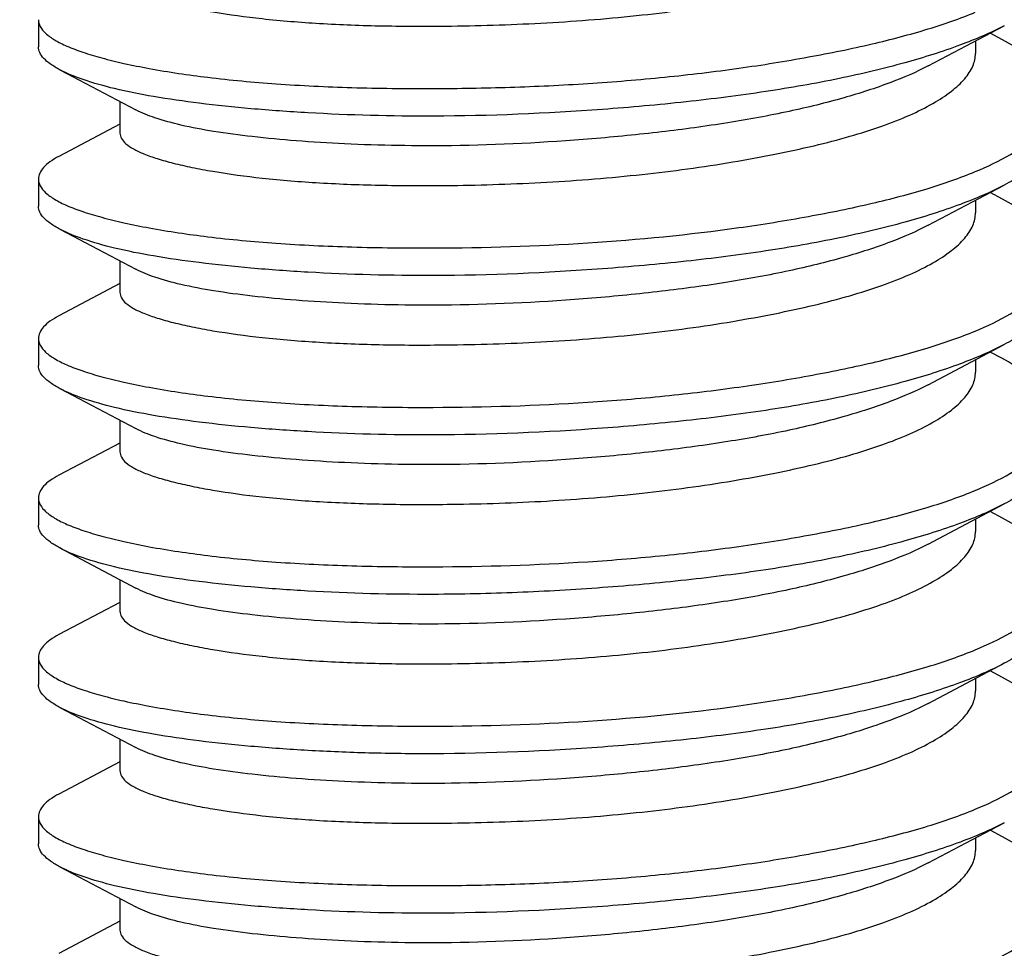
# Model space of a CAD drawing. Units: millimetres. Extents: x 0 to 420, y 0 to 297.
# Drawn here: x 294 to 297, y 203 to 206 of the extents above; entities that cross this region are included whole.
import ezdxf

# ---------------------------------------------------------------- set-up
doc = ezdxf.new("R2010")
doc.units = ezdxf.units.MM
doc.header["$LTSCALE"] = 23.1
doc.layers.get('0').update_dxf_attribs({"linetype": 'CONTINUOUS'})
doc.layers.add('20', color=7, linetype='CONTINUOUS')
doc.dimstyles.new('DIMSTYLE_1', dxfattribs={"dimtxt": 3, "dimasz": 3.5, "dimexe": 1.5, "dimexo": 1, "dimgap": 0.75, "dimtad": 1, "dimlfac": 2, "dimtxsty": 'Standard', "dimblk": 'CLOSED', "dimblk1": 'CLOSED', "dimblk2": 'CLOSED', "dimcen": 0.09, "dimazin": 2, "dimtp": 0.5, "dimtm": 0.5, "dimtfac": 1, "dimtofl": 0, "dimtmove": 0, "dimatfit": 3, "dimldrblk": 'CLOSED', "dimfxl": 1, "dimtolj": 1, "dimarcsym": 0})
doc.dimstyles.new('DIMSTYLE_3', dxfattribs={"dimtxt": 3, "dimasz": 3.5, "dimexe": 1.5, "dimexo": 1, "dimgap": 0.75, "dimtad": 1, "dimdec": 1, "dimlfac": 2, "dimtxsty": 'Standard', "dimblk": 'CLOSED', "dimblk1": 'CLOSED', "dimblk2": 'CLOSED', "dimcen": 0.09, "dimazin": 2, "dimtp": 0.5, "dimtm": 0.5, "dimtfac": 1, "dimtdec": 1, "dimtofl": 0, "dimtmove": 0, "dimatfit": 3, "dimldrblk": 'CLOSED', "dimfxl": 1, "dimtolj": 1, "dimarcsym": 0})

# ---------------------------------------------------------------- blocks, each defined once
blk = doc.blocks.new('_CLOSED')
at = {"color": 0, "linetype": 'ByBlock'}
for p, q in [((0, 0), (-1, 0.21429)), ((-1, 0.21429), (-1, -0.21429)), ((-1, -0.21429), (0, 0)), ((-1, 0), (0, 0))]:
    blk.add_line(p, q, dxfattribs=at)
blk = doc.blocks.new('*D5')
at = {"color": 2, "linetype": 'Continuous', "transparency": 16777216}
for p, q in [((285.9392, 256.7551), (256.4155, 256.7551)), ((257.9155, 256.7551), (257.9155, 172.4652)), ((257.9155, 88.1752), (257.9155, 172.4652)), ((294.6892, 88.1752), (256.4155, 88.1752))]:
    blk.add_line(p, q, dxfattribs=at)
at = {"color": 2, "linetype": 'Continuous', "transparency": 16777216, "xscale": 3.5, "yscale": 3.5, "zscale": 3.5}
for p, rotation in [((257.9155, 256.7551), 90), ((257.9155, 88.1752), 270)]:
    blk.add_blockref('_CLOSED', p, dxfattribs=dict(at, rotation=rotation))
blk = doc.blocks.new('*D6')
at = {"color": 2, "linetype": 'Continuous', "transparency": 16777216}
for p, q in [((286.9392, 252.7551), (286.9392, 274.3726)), ((350.4392, 204.2551), (350.4392, 274.3726)), ((286.9392, 272.8726), (318.6892, 272.8726)), ((350.4392, 272.8726), (318.6892, 272.8726))]:
    blk.add_line(p, q, dxfattribs=at)
at = {"color": 2, "linetype": 'Continuous', "transparency": 16777216, "xscale": 3.5, "yscale": 3.5, "zscale": 3.5, "rotation": 180}
blk.add_blockref('_CLOSED', (286.9392, 272.8726), dxfattribs=at)
at = {"color": 2, "linetype": 'Continuous', "transparency": 16777216, "xscale": 3.5, "yscale": 3.5, "zscale": 3.5}
blk.add_blockref('_CLOSED', (350.4392, 272.8726), dxfattribs=at)

msp = doc.modelspace()

# ---------------------------------------------------------------- linework, layer by layer
at = {"layer": '20', "color": 6, "linetype": 'Continuous'}
for p, q in [((294.4392, 205.5026), (294.4392, 205.436)), ((296.6229, 205.3892), (296.8099, 205.4879)), ((296.7392, 205.4506), (296.7392, 205.42)), ((296.8055, 205.4532), (296.7748, 205.4694)), ((294.4915, 205.3798), (294.678, 205.2813)), ((294.6392, 205.3018), (294.6392, 205.2244)), ((294.6392, 205.2461), (294.4894, 205.1671)), ((294.4392, 205.1114), (294.4392, 205.0447)), ((296.6229, 204.9979), (296.8099, 205.0966)), ((296.8055, 205.062), (296.7748, 205.0781)), ((296.7392, 205.0593), (296.7392, 205.0288)), ((294.4915, 204.9886), (294.678, 204.89)), ((294.6392, 204.9105), (294.6392, 204.8331)), ((294.6392, 204.8549), (294.4894, 204.7758)), ((294.4392, 204.7201), (294.4392, 204.6535)), ((296.6229, 204.6066), (296.8099, 204.7054)), ((296.8055, 204.6707), (296.7748, 204.6869)), ((296.7392, 204.6681), (296.7392, 204.6375)), ((294.4915, 204.5973), (294.678, 204.4988)), ((294.6392, 204.5193), (294.6392, 204.4419)), ((294.6392, 204.4636), (294.4894, 204.3845)), ((294.4392, 204.3288), (294.4392, 204.2622)), ((296.6229, 204.2154), (296.8099, 204.3141)), ((296.8055, 204.2794), (296.7748, 204.2956)), ((296.7392, 204.2768), (296.7392, 204.2462)), ((294.4915, 204.206), (294.678, 204.1075)), ((294.6392, 204.128), (294.6392, 204.0506)), ((294.6392, 204.0724), (294.4894, 203.9933)), ((294.4392, 203.9376), (294.4392, 203.8709)), ((296.6229, 203.8241), (296.8099, 203.9229)), ((296.8055, 203.8882), (296.7748, 203.9044)), ((296.7392, 203.8855), (296.7392, 203.855)), ((294.4915, 203.8148), (294.678, 203.7162)), ((294.6392, 203.7368), (294.6392, 203.6594)), ((294.6392, 203.6811), (294.4894, 203.602)), ((294.4392, 203.5463), (294.4392, 203.4797)), ((296.6229, 203.4329), (296.8099, 203.5316)), ((296.7392, 203.4943), (296.7392, 203.4637)), ((296.8055, 203.4969), (296.7748, 203.5131)), ((294.4915, 203.4235), (294.678, 203.325)), ((294.6392, 203.3455), (294.6392, 203.2681)), ((294.6392, 203.2898), (294.4894, 203.2108))]:
    msp.add_line(p, q, dxfattribs=at)
for points, knots in [([(295.453, 205.4871), (295.531, 205.4881), (295.6872, 205.4932), (295.9177, 205.5117), (296.1042, 205.537), (296.2445, 205.5626), (296.3405, 205.5834), (296.4283, 205.6062), (296.5069, 205.6309), (296.5753, 205.6576), (296.6326, 205.6858), (296.6784, 205.7154), (296.7122, 205.7459), (296.7338, 205.7776), (296.7392, 205.8007), (296.7392, 205.8113)], [0, 0, 0, 0, 0.170176, 0.340894, 0.504058, 0.580398, 0.652031, 0.718184, 0.778212, 0.831615, 0.878065, 0.917468, 0.95008, 0.97683, 1, 1, 1, 1]), ([(294.6392, 205.6157), (294.6392, 205.6111), (294.6424, 205.6007), (294.6548, 205.5876), (294.6738, 205.5751), (294.6996, 205.5632), (294.7323, 205.5519), (294.7716, 205.541), (294.8173, 205.5308), (294.8901, 205.5173), (294.9945, 205.5034), (295.134, 205.4921), (295.289, 205.4865), (295.3971, 205.4864), (295.453, 205.4871)], [0, 0, 0, 0, 0.016331, 0.036615, 0.063066, 0.096599, 0.137529, 0.185881, 0.241507, 0.304125, 0.448695, 0.615867, 0.801264, 1, 1, 1, 1]), ([(294.4392, 205.5026), (294.4392, 205.4968), (294.443, 205.4839), (294.4576, 205.4672), (294.4803, 205.4513), (294.5111, 205.4362), (294.55, 205.4216), (294.5968, 205.4078), (294.6513, 205.3946), (294.7378, 205.3771), (294.8621, 205.3589), (295.0281, 205.3435), (295.179, 205.3364), (295.3077, 205.3338), (295.3742, 205.3334), (295.408, 205.3335)], [0, 0, 0, 0, 0.017217, 0.038174, 0.06508, 0.098902, 0.139997, 0.188413, 0.244028, 0.306566, 0.450789, 0.617409, 0.802095, 0.899714, 1, 1, 1, 1]), ([(295.408, 205.3335), (295.4393, 205.3336), (295.5022, 205.3344), (295.6289, 205.3374), (295.7872, 205.3449), (295.9746, 205.3603), (296.1553, 205.3819), (296.3251, 205.4091), (296.4803, 205.4406), (296.6172, 205.4764), (296.7009, 205.5053), (296.7387, 205.521)], [0, 0, 0, 0, 0.069517, 0.139869, 0.281483, 0.42169, 0.557412, 0.685684, 0.803706, 0.909093, 1, 1, 1, 1]), ([(296.8099, 205.4879), (296.7752, 205.4696), (296.6948, 205.4356), (296.5591, 205.3933), (296.3996, 205.3553), (296.2201, 205.3241), (296.0261, 205.2994), (295.754, 205.2751), (295.5466, 205.2663), (295.408, 205.2658)], [0, 0, 0, 0, 0.08246, 0.182518, 0.298171, 0.426611, 0.56469, 0.708853, 1, 1, 1, 1]), ([(296.9392, 205.307), (296.9392, 205.3132), (296.9377, 205.3261), (296.9284, 205.3525), (296.9043, 205.3854), (296.861, 205.4215), (296.8255, 205.4427), (296.8055, 205.4532)], [0, 0, 0, 0, 0.090621, 0.18578, 0.403069, 0.671899, 1, 1, 1, 1]), ([(294.4915, 205.3798), (294.4836, 205.384), (294.4697, 205.3922), (294.4528, 205.4061), (294.4419, 205.4205), (294.4392, 205.4311), (294.4392, 205.436)], [0, 0, 0, 0, 0.333559, 0.603216, 0.818581, 1, 1, 1, 1]), ([(295.453, 205.0957), (295.4917, 205.0963), (295.5697, 205.0982), (295.7259, 205.105), (295.9177, 205.1204), (296.1042, 205.1457), (296.2445, 205.1714), (296.3405, 205.1922), (296.4283, 205.2149), (296.5069, 205.2397), (296.5753, 205.2663), (296.6326, 205.2946), (296.6784, 205.3241), (296.7122, 205.3547), (296.7338, 205.3864), (296.7392, 205.4094), (296.7392, 205.42)], [0, 0, 0, 0, 0.084506, 0.170182, 0.3409, 0.504065, 0.580406, 0.652039, 0.71819, 0.778217, 0.83162, 0.878071, 0.917478, 0.950091, 0.976833, 1, 1, 1, 1]), ([(295.408, 205.2658), (295.3055, 205.2655), (295.1562, 205.2694), (294.9649, 205.2831), (294.8384, 205.2962), (294.7266, 205.3121), (294.6313, 205.3309), (294.5542, 205.3524), (294.5098, 205.3701), (294.4915, 205.3798)], [0, 0, 0, 0, 0.331089, 0.481893, 0.61947, 0.74162, 0.846552, 0.93296, 1, 1, 1, 1]), ([(296.6229, 205.3892), (296.5933, 205.3735), (296.5254, 205.3445), (296.4111, 205.3079), (296.2774, 205.2751), (296.1277, 205.2478), (295.9661, 205.2259), (295.7402, 205.2037), (295.5681, 205.1949), (295.453, 205.1934)], [0, 0, 0, 0, 0.084073, 0.185173, 0.301283, 0.429693, 0.567333, 0.710758, 1, 1, 1, 1]), ([(296.7387, 205.1297), (296.7682, 205.142), (296.8205, 205.1666), (296.8776, 205.2049), (296.91, 205.237), (296.9266, 205.2599), (296.9368, 205.2833), (296.9392, 205.2993), (296.9392, 205.307)], [0, 0, 0, 0, 0.342358, 0.616929, 0.730186, 0.829324, 0.917619, 1, 1, 1, 1]), ([(295.453, 205.1934), (295.3655, 205.1923), (295.2383, 205.1944), (295.0753, 205.2044), (294.968, 205.2144), (294.8736, 205.2269), (294.7936, 205.2418), (294.7295, 205.2591), (294.6929, 205.2734), (294.678, 205.2813)], [0, 0, 0, 0, 0.334448, 0.486325, 0.62442, 0.74645, 0.850554, 0.935357, 1, 1, 1, 1]), ([(296.9392, 205.2403), (296.9392, 205.2341), (296.9377, 205.2213), (296.9261, 205.187), (296.8957, 205.1525), (296.852, 205.1202), (296.8247, 205.1045), (296.8099, 205.0966)], [0, 0, 0, 0, 0.093028, 0.190171, 0.534213, 0.750365, 1, 1, 1, 1]), ([(294.6392, 205.2244), (294.6392, 205.2198), (294.6424, 205.2095), (294.6548, 205.1963), (294.6738, 205.1839), (294.6996, 205.172), (294.7323, 205.1606), (294.7716, 205.1498), (294.8173, 205.1395), (294.89, 205.126), (294.9945, 205.1121), (295.134, 205.1009), (295.2607, 205.0962), (295.3687, 205.0952), (295.4246, 205.0954), (295.453, 205.0957)], [0, 0, 0, 0, 0.016335, 0.03662, 0.063069, 0.096599, 0.137527, 0.185876, 0.241502, 0.304122, 0.448691, 0.615859, 0.801255, 0.89928, 1, 1, 1, 1]), ([(294.4894, 205.1671), (294.4818, 205.1631), (294.4684, 205.1551), (294.4521, 205.1413), (294.4417, 205.1268), (294.4392, 205.1162), (294.4392, 205.1114)], [0, 0, 0, 0, 0.327944, 0.595668, 0.813213, 1, 1, 1, 1]), ([(294.4392, 205.1114), (294.4392, 205.1056), (294.443, 205.0927), (294.4576, 205.0759), (294.4803, 205.0601), (294.5111, 205.0449), (294.55, 205.0304), (294.5968, 205.0165), (294.6513, 205.0033), (294.7378, 204.9859), (294.8621, 204.9676), (295.0281, 204.9523), (295.2127, 204.9435), (295.3414, 204.9421), (295.408, 204.9424)], [0, 0, 0, 0, 0.017217, 0.038175, 0.065081, 0.098903, 0.139998, 0.188415, 0.244031, 0.306569, 0.450794, 0.617416, 0.802104, 1, 1, 1, 1]), ([(295.408, 204.9424), (295.5347, 204.9428), (295.7856, 204.9504), (296.093, 204.9806), (296.3251, 205.0179), (296.4803, 205.0494), (296.6172, 205.0851), (296.7009, 205.1141), (296.7387, 205.1297)], [0, 0, 0, 0, 0.281472, 0.557376, 0.685657, 0.80369, 0.909086, 1, 1, 1, 1]), ([(296.8099, 205.0966), (296.7752, 205.0783), (296.6948, 205.0445), (296.5592, 205.002), (296.3995, 204.9642), (296.2202, 204.9328), (296.026, 204.9082), (295.754, 204.8838), (295.5466, 204.8751), (295.408, 204.8746)], [0, 0, 0, 0, 0.082447, 0.182517, 0.298166, 0.426609, 0.564687, 0.708852, 1, 1, 1, 1]), ([(294.4915, 204.9885), (294.4836, 204.9927), (294.4697, 205.0009), (294.4528, 205.0148), (294.4419, 205.0292), (294.4392, 205.0398), (294.4392, 205.0447)], [0, 0, 0, 0, 0.333822, 0.603357, 0.818441, 1, 1, 1, 1]), ([(296.9392, 204.9157), (296.9392, 204.922), (296.9377, 204.9348), (296.9284, 204.9612), (296.9043, 204.9942), (296.861, 205.0303), (296.8255, 205.0514), (296.8055, 205.062)], [0, 0, 0, 0, 0.090621, 0.18578, 0.403069, 0.6719, 1, 1, 1, 1]), ([(295.453, 204.7046), (295.531, 204.7056), (295.6872, 204.7107), (295.9177, 204.7291), (296.1042, 204.7544), (296.2445, 204.7801), (296.3405, 204.8009), (296.4283, 204.8237), (296.5069, 204.8484), (296.5753, 204.875), (296.6326, 204.9033), (296.6784, 204.9329), (296.7122, 204.9634), (296.7338, 204.9951), (296.7392, 205.0181), (296.7392, 205.0288)], [0, 0, 0, 0, 0.170176, 0.340896, 0.504062, 0.580403, 0.652036, 0.718188, 0.778216, 0.831618, 0.87807, 0.917477, 0.950091, 0.976833, 1, 1, 1, 1]), ([(296.6229, 204.9979), (296.5933, 204.9823), (296.5254, 204.9532), (296.4111, 204.9166), (296.2774, 204.8839), (296.1277, 204.8565), (295.9661, 204.8347), (295.7402, 204.8124), (295.5681, 204.8037), (295.453, 204.8022)], [0, 0, 0, 0, 0.084072, 0.185174, 0.301283, 0.429692, 0.567332, 0.710758, 1, 1, 1, 1]), ([(295.408, 204.8746), (295.3055, 204.8743), (295.1562, 204.8781), (294.9649, 204.8918), (294.8384, 204.9049), (294.7266, 204.9208), (294.6313, 204.9397), (294.5542, 204.9611), (294.5098, 204.9788), (294.4915, 204.9885)], [0, 0, 0, 0, 0.331079, 0.48189, 0.619465, 0.741611, 0.846557, 0.932948, 1, 1, 1, 1]), ([(296.7387, 204.7385), (296.7682, 204.7507), (296.8205, 204.7754), (296.8776, 204.8136), (296.91, 204.8458), (296.9266, 204.8687), (296.9368, 204.892), (296.9392, 204.908), (296.9392, 204.9157)], [0, 0, 0, 0, 0.34236, 0.616931, 0.730189, 0.829326, 0.917621, 1, 1, 1, 1]), ([(295.453, 204.8022), (295.3655, 204.8011), (295.2383, 204.8031), (295.0753, 204.8131), (294.968, 204.8231), (294.8736, 204.8356), (294.7936, 204.8506), (294.7295, 204.8678), (294.6929, 204.8821), (294.678, 204.89)], [0, 0, 0, 0, 0.334441, 0.48632, 0.624416, 0.746444, 0.850545, 0.935352, 1, 1, 1, 1]), ([(296.9392, 204.8491), (296.9392, 204.8428), (296.9377, 204.83), (296.9261, 204.7957), (296.8957, 204.7612), (296.852, 204.729), (296.8247, 204.7132), (296.8099, 204.7054)], [0, 0, 0, 0, 0.093029, 0.190173, 0.534211, 0.750365, 1, 1, 1, 1]), ([(294.6392, 204.8331), (294.6392, 204.8285), (294.6424, 204.8182), (294.6548, 204.805), (294.6738, 204.7926), (294.6996, 204.7807), (294.7323, 204.7693), (294.7716, 204.7585), (294.8173, 204.7483), (294.89, 204.7348), (294.9945, 204.7209), (295.134, 204.7096), (295.289, 204.7039), (295.3971, 204.7038), (295.453, 204.7046)], [0, 0, 0, 0, 0.016335, 0.03662, 0.063069, 0.0966, 0.137529, 0.185878, 0.241505, 0.304126, 0.448696, 0.615867, 0.801265, 1, 1, 1, 1]), ([(294.4894, 204.7758), (294.4818, 204.7718), (294.4684, 204.7639), (294.4521, 204.7501), (294.4417, 204.7356), (294.4392, 204.725), (294.4392, 204.7201)], [0, 0, 0, 0, 0.328106, 0.596081, 0.813602, 1, 1, 1, 1]), ([(295.408, 204.5511), (295.5346, 204.5515), (295.7245, 204.5573), (295.9746, 204.5777), (296.1553, 204.5994), (296.3251, 204.6266), (296.4803, 204.6581), (296.6172, 204.6939), (296.7009, 204.7228), (296.7387, 204.7385)], [0, 0, 0, 0, 0.281457, 0.421668, 0.557394, 0.68567, 0.803697, 0.909089, 1, 1, 1, 1]), ([(294.4392, 204.7201), (294.4392, 204.7144), (294.443, 204.7014), (294.4576, 204.6847), (294.4802, 204.6688), (294.5111, 204.6537), (294.55, 204.6392), (294.5968, 204.6253), (294.6512, 204.612), (294.7378, 204.5947), (294.8621, 204.5763), (295.0281, 204.5611), (295.2127, 204.5523), (295.3414, 204.5508), (295.408, 204.5511)], [0, 0, 0, 0, 0.017202, 0.038188, 0.065106, 0.098909, 0.139997, 0.188425, 0.244044, 0.306573, 0.450798, 0.617416, 0.802103, 1, 1, 1, 1]), ([(296.8099, 204.7054), (296.7752, 204.6871), (296.6948, 204.6532), (296.5592, 204.6108), (296.3995, 204.5729), (296.2202, 204.5416), (296.026, 204.517), (295.754, 204.4925), (295.5466, 204.4838), (295.408, 204.4834)], [0, 0, 0, 0, 0.082447, 0.182516, 0.298165, 0.426609, 0.564686, 0.708851, 1, 1, 1, 1]), ([(294.4915, 204.5973), (294.4836, 204.6015), (294.4697, 204.6097), (294.4528, 204.6236), (294.4419, 204.638), (294.4392, 204.6486), (294.4392, 204.6535)], [0, 0, 0, 0, 0.333559, 0.603217, 0.818581, 1, 1, 1, 1]), ([(296.9392, 204.5245), (296.9392, 204.5307), (296.9377, 204.5436), (296.9284, 204.57), (296.9043, 204.6029), (296.861, 204.639), (296.8255, 204.6601), (296.8055, 204.6707)], [0, 0, 0, 0, 0.090621, 0.185779, 0.403068, 0.671899, 1, 1, 1, 1]), ([(295.453, 204.3133), (295.531, 204.3143), (295.6872, 204.3194), (295.9177, 204.3379), (296.1042, 204.3632), (296.2445, 204.3889), (296.3405, 204.4097), (296.4283, 204.4324), (296.5069, 204.4572), (296.5753, 204.4838), (296.6326, 204.512), (296.6784, 204.5416), (296.7122, 204.5722), (296.7338, 204.6038), (296.7392, 204.6269), (296.7392, 204.6375)], [0, 0, 0, 0, 0.170176, 0.340895, 0.504061, 0.580403, 0.652036, 0.718188, 0.778215, 0.831618, 0.87807, 0.917477, 0.950091, 0.976833, 1, 1, 1, 1]), ([(296.6229, 204.6066), (296.5933, 204.591), (296.5254, 204.562), (296.4111, 204.5254), (296.2774, 204.4926), (296.1277, 204.4653), (295.9661, 204.4434), (295.7402, 204.4212), (295.5681, 204.4124), (295.453, 204.4109)], [0, 0, 0, 0, 0.084072, 0.185173, 0.301284, 0.429693, 0.567333, 0.710758, 1, 1, 1, 1]), ([(295.408, 204.4834), (295.3055, 204.483), (295.1562, 204.4869), (294.9649, 204.5005), (294.8384, 204.5136), (294.7266, 204.5296), (294.6313, 204.5484), (294.5542, 204.5699), (294.5098, 204.5876), (294.4915, 204.5973)], [0, 0, 0, 0, 0.331086, 0.481891, 0.619468, 0.741619, 0.846551, 0.93296, 1, 1, 1, 1]), ([(296.7387, 204.3472), (296.7682, 204.3595), (296.8205, 204.3841), (296.8776, 204.4224), (296.91, 204.4545), (296.9266, 204.4774), (296.9368, 204.5007), (296.9392, 204.5168), (296.9392, 204.5245)], [0, 0, 0, 0, 0.342358, 0.616929, 0.730186, 0.829324, 0.917619, 1, 1, 1, 1]), ([(295.453, 204.4109), (295.3655, 204.4098), (295.2383, 204.4119), (295.0753, 204.4219), (294.968, 204.4319), (294.8736, 204.4444), (294.7936, 204.4593), (294.7295, 204.4766), (294.6929, 204.4909), (294.678, 204.4988)], [0, 0, 0, 0, 0.334446, 0.486324, 0.624421, 0.746451, 0.850555, 0.935356, 1, 1, 1, 1]), ([(294.6392, 204.4419), (294.6392, 204.4373), (294.6424, 204.4269), (294.6548, 204.4138), (294.6738, 204.4013), (294.6996, 204.3895), (294.7323, 204.3781), (294.7716, 204.3673), (294.8173, 204.357), (294.89, 204.3435), (294.9945, 204.3296), (295.134, 204.3184), (295.289, 204.3127), (295.3971, 204.3125), (295.453, 204.3133)], [0, 0, 0, 0, 0.016335, 0.03662, 0.063069, 0.0966, 0.137528, 0.185877, 0.241505, 0.304125, 0.448695, 0.615865, 0.801263, 1, 1, 1, 1]), ([(296.9392, 204.4578), (296.9392, 204.4516), (296.9377, 204.4387), (296.9261, 204.4045), (296.8957, 204.37), (296.852, 204.3377), (296.8247, 204.322), (296.8099, 204.3141)], [0, 0, 0, 0, 0.093028, 0.190172, 0.534213, 0.750365, 1, 1, 1, 1]), ([(294.4894, 204.3845), (294.4818, 204.3805), (294.4684, 204.3726), (294.4521, 204.3588), (294.4417, 204.3443), (294.4392, 204.3337), (294.4392, 204.3288)], [0, 0, 0, 0, 0.327944, 0.595668, 0.813213, 1, 1, 1, 1]), ([(295.408, 204.1598), (295.5347, 204.1602), (295.7245, 204.166), (295.9746, 204.1865), (296.1553, 204.2081), (296.3251, 204.2354), (296.4803, 204.2668), (296.6172, 204.3026), (296.7009, 204.3315), (296.7387, 204.3472)], [0, 0, 0, 0, 0.281458, 0.42167, 0.557397, 0.685673, 0.803699, 0.90909, 1, 1, 1, 1]), ([(294.4392, 204.3288), (294.4392, 204.323), (294.443, 204.3101), (294.4576, 204.2934), (294.4803, 204.2776), (294.5111, 204.2624), (294.55, 204.2479), (294.5968, 204.234), (294.6513, 204.2208), (294.7378, 204.2033), (294.8621, 204.1851), (295.0281, 204.1697), (295.2127, 204.161), (295.3414, 204.1596), (295.408, 204.1598)], [0, 0, 0, 0, 0.017217, 0.038175, 0.065081, 0.098903, 0.139997, 0.188415, 0.24403, 0.306568, 0.450792, 0.617414, 0.802101, 1, 1, 1, 1]), ([(296.8099, 204.3141), (296.7752, 204.2958), (296.6948, 204.2619), (296.5592, 204.2195), (296.3995, 204.1816), (296.2202, 204.1503), (296.026, 204.1257), (295.8227, 204.1074), (295.6156, 204.0955), (295.4769, 204.0923), (295.408, 204.0921)], [0, 0, 0, 0, 0.082444, 0.182509, 0.298153, 0.426591, 0.564662, 0.708821, 0.855237, 1, 1, 1, 1]), ([(296.9392, 204.1332), (296.9392, 204.1394), (296.9377, 204.1523), (296.9284, 204.1787), (296.9043, 204.2116), (296.861, 204.2477), (296.8255, 204.2689), (296.8055, 204.2794)], [0, 0, 0, 0, 0.090621, 0.18578, 0.403069, 0.671899, 1, 1, 1, 1]), ([(294.4915, 204.206), (294.4836, 204.2102), (294.4697, 204.2184), (294.4528, 204.2323), (294.4419, 204.2467), (294.4392, 204.2573), (294.4392, 204.2622)], [0, 0, 0, 0, 0.333396, 0.602755, 0.818155, 1, 1, 1, 1]), ([(295.453, 203.922), (295.531, 203.923), (295.6872, 203.9282), (295.9177, 203.9466), (296.1042, 203.9719), (296.2445, 203.9976), (296.3405, 204.0184), (296.4283, 204.0411), (296.5069, 204.0659), (296.5753, 204.0925), (296.6326, 204.1208), (296.6784, 204.1504), (296.7122, 204.1809), (296.7338, 204.2126), (296.7392, 204.2356), (296.7392, 204.2462)], [0, 0, 0, 0, 0.170175, 0.340895, 0.504061, 0.580402, 0.652036, 0.718188, 0.778215, 0.831618, 0.87807, 0.917477, 0.950091, 0.976833, 1, 1, 1, 1]), ([(295.408, 204.0921), (295.3055, 204.0917), (295.1562, 204.0955), (294.9649, 204.1093), (294.8384, 204.1223), (294.7266, 204.1383), (294.6313, 204.1571), (294.5541, 204.1786), (294.5098, 204.1963), (294.4915, 204.206)], [0, 0, 0, 0, 0.331079, 0.481889, 0.619455, 0.741611, 0.846543, 0.932941, 1, 1, 1, 1]), ([(296.6229, 204.2154), (296.5933, 204.1997), (296.5254, 204.1707), (296.4111, 204.1341), (296.2774, 204.1014), (296.1277, 204.074), (295.9661, 204.0522), (295.7402, 204.0299), (295.5681, 204.0211), (295.453, 204.0196)], [0, 0, 0, 0, 0.084074, 0.185174, 0.301282, 0.429693, 0.567333, 0.710759, 1, 1, 1, 1]), ([(296.7387, 203.956), (296.7682, 203.9682), (296.8205, 203.9928), (296.8776, 204.0311), (296.91, 204.0633), (296.9266, 204.0862), (296.9368, 204.1095), (296.9392, 204.1255), (296.9392, 204.1332)], [0, 0, 0, 0, 0.34236, 0.616931, 0.730188, 0.829325, 0.91762, 1, 1, 1, 1]), ([(295.453, 204.0196), (295.3655, 204.0185), (295.2383, 204.0206), (295.0753, 204.0306), (294.968, 204.0406), (294.8736, 204.0531), (294.7936, 204.068), (294.7295, 204.0853), (294.6929, 204.0996), (294.678, 204.1075)], [0, 0, 0, 0, 0.334445, 0.486323, 0.624417, 0.746446, 0.850547, 0.935354, 1, 1, 1, 1]), ([(294.6392, 204.0506), (294.6392, 204.046), (294.6424, 204.0357), (294.6548, 204.0225), (294.6738, 204.0101), (294.6996, 203.9982), (294.7323, 203.9868), (294.7716, 203.976), (294.8173, 203.9658), (294.89, 203.9523), (294.9945, 203.9383), (295.134, 203.9271), (295.289, 203.9214), (295.3971, 203.9213), (295.453, 203.922)], [0, 0, 0, 0, 0.016335, 0.03662, 0.063069, 0.0966, 0.137528, 0.185877, 0.241504, 0.304125, 0.448694, 0.615864, 0.801262, 1, 1, 1, 1]), ([(296.9392, 204.0666), (296.9392, 204.0603), (296.9377, 204.0475), (296.9261, 204.0132), (296.8957, 203.9787), (296.852, 203.9465), (296.8247, 203.9307), (296.8099, 203.9229)], [0, 0, 0, 0, 0.093028, 0.190171, 0.534213, 0.750364, 1, 1, 1, 1]), ([(294.4894, 203.9933), (294.4818, 203.9893), (294.4684, 203.9813), (294.4521, 203.9676), (294.4417, 203.9531), (294.4392, 203.9425), (294.4392, 203.9376)], [0, 0, 0, 0, 0.327824, 0.595574, 0.81332, 1, 1, 1, 1]), ([(295.408, 203.7686), (295.5346, 203.769), (295.7855, 203.7766), (296.093, 203.8069), (296.3251, 203.8441), (296.4803, 203.8756), (296.6172, 203.9114), (296.7009, 203.9403), (296.7387, 203.956)], [0, 0, 0, 0, 0.281471, 0.557374, 0.685656, 0.803688, 0.909084, 1, 1, 1, 1]), ([(294.4392, 203.9376), (294.4392, 203.9318), (294.443, 203.9189), (294.4576, 203.9022), (294.4802, 203.8863), (294.5111, 203.8711), (294.55, 203.8566), (294.5968, 203.8428), (294.6512, 203.8295), (294.7378, 203.8121), (294.8621, 203.7939), (295.0281, 203.7785), (295.2127, 203.7699), (295.3414, 203.7684), (295.408, 203.7686)], [0, 0, 0, 0, 0.017178, 0.038132, 0.065064, 0.098891, 0.139974, 0.188392, 0.244017, 0.306557, 0.450776, 0.617409, 0.802097, 1, 1, 1, 1]), ([(296.8099, 203.9229), (296.7752, 203.9045), (296.6948, 203.8707), (296.5592, 203.8283), (296.3995, 203.7904), (296.2202, 203.7591), (296.026, 203.7344), (295.754, 203.71), (295.5466, 203.7013), (295.408, 203.7009)], [0, 0, 0, 0, 0.082448, 0.182517, 0.298166, 0.426609, 0.564686, 0.708851, 1, 1, 1, 1]), ([(296.9392, 203.7419), (296.9392, 203.7482), (296.9377, 203.761), (296.9284, 203.7874), (296.9043, 203.8204), (296.861, 203.8565), (296.8255, 203.8776), (296.8055, 203.8882)], [0, 0, 0, 0, 0.090621, 0.185779, 0.403069, 0.671899, 1, 1, 1, 1]), ([(294.4915, 203.8148), (294.4836, 203.8189), (294.4697, 203.8271), (294.4528, 203.8411), (294.4419, 203.8555), (294.4392, 203.8661), (294.4392, 203.8709)], [0, 0, 0, 0, 0.333558, 0.603216, 0.818581, 1, 1, 1, 1]), ([(295.453, 203.5308), (295.531, 203.5318), (295.6872, 203.5369), (295.9177, 203.5554), (296.1042, 203.5807), (296.2445, 203.6064), (296.3405, 203.6271), (296.4283, 203.6499), (296.5069, 203.6746), (296.5753, 203.7013), (296.6326, 203.7295), (296.6784, 203.7591), (296.7122, 203.7897), (296.7338, 203.8213), (296.7392, 203.8444), (296.7392, 203.855)], [0, 0, 0, 0, 0.170177, 0.340896, 0.504062, 0.580403, 0.652036, 0.718188, 0.778216, 0.831618, 0.87807, 0.917477, 0.950091, 0.976833, 1, 1, 1, 1]), ([(295.408, 203.7009), (295.3555, 203.7007), (295.2529, 203.7018), (295.1038, 203.7081), (294.9649, 203.718), (294.8384, 203.7311), (294.7266, 203.7471), (294.6313, 203.7659), (294.5542, 203.7874), (294.5098, 203.8051), (294.4915, 203.8148)], [0, 0, 0, 0, 0.169571, 0.331109, 0.481909, 0.619481, 0.741628, 0.846557, 0.932962, 1, 1, 1, 1]), ([(296.6229, 203.8241), (296.5933, 203.8085), (296.5254, 203.7794), (296.4111, 203.7428), (296.2774, 203.7101), (296.1277, 203.6828), (295.9661, 203.6609), (295.7402, 203.6386), (295.5681, 203.6299), (295.453, 203.6284)], [0, 0, 0, 0, 0.08407, 0.185173, 0.301283, 0.429692, 0.567331, 0.710758, 1, 1, 1, 1]), ([(296.7387, 203.5647), (296.7682, 203.577), (296.8205, 203.6016), (296.8776, 203.6398), (296.91, 203.672), (296.9266, 203.6949), (296.9368, 203.7182), (296.9392, 203.7342), (296.9392, 203.7419)], [0, 0, 0, 0, 0.342358, 0.616928, 0.730186, 0.829324, 0.917619, 1, 1, 1, 1]), ([(295.453, 203.6284), (295.3655, 203.6273), (295.2383, 203.6293), (295.0753, 203.6393), (294.968, 203.6494), (294.8736, 203.6619), (294.7936, 203.6768), (294.7295, 203.694), (294.6929, 203.7083), (294.678, 203.7162)], [0, 0, 0, 0, 0.334441, 0.48632, 0.624419, 0.746449, 0.85055, 0.935354, 1, 1, 1, 1]), ([(294.6392, 203.6594), (294.6392, 203.6548), (294.6424, 203.6444), (294.6548, 203.6313), (294.6738, 203.6188), (294.6996, 203.6069), (294.7323, 203.5956), (294.7716, 203.5847), (294.8173, 203.5745), (294.8901, 203.561), (294.9945, 203.5471), (295.134, 203.5358), (295.289, 203.5302), (295.3971, 203.5301), (295.453, 203.5308)], [0, 0, 0, 0, 0.016331, 0.036616, 0.063068, 0.0966, 0.137529, 0.185881, 0.241507, 0.304126, 0.448696, 0.615867, 0.801264, 1, 1, 1, 1]), ([(294.4894, 203.602), (294.4818, 203.598), (294.4684, 203.5901), (294.4521, 203.5763), (294.4417, 203.5618), (294.4392, 203.5512), (294.4392, 203.5463)], [0, 0, 0, 0, 0.327943, 0.595668, 0.813212, 1, 1, 1, 1]), ([(295.408, 203.3772), (295.4393, 203.3773), (295.5022, 203.3781), (295.6289, 203.3811), (295.7872, 203.3886), (295.9746, 203.404), (296.1553, 203.4256), (296.3251, 203.4528), (296.4803, 203.4843), (296.6172, 203.5201), (296.7009, 203.549), (296.7387, 203.5647)], [0, 0, 0, 0, 0.069517, 0.139869, 0.281483, 0.42169, 0.557412, 0.685684, 0.803706, 0.909093, 1, 1, 1, 1]), ([(294.4392, 203.5463), (294.4392, 203.5405), (294.443, 203.5276), (294.4576, 203.5109), (294.4803, 203.495), (294.5111, 203.4799), (294.55, 203.4653), (294.5968, 203.4515), (294.6513, 203.4383), (294.7378, 203.4208), (294.8621, 203.4026), (295.0281, 203.3872), (295.179, 203.3801), (295.3077, 203.3775), (295.3742, 203.3771), (295.408, 203.3772)], [0, 0, 0, 0, 0.017217, 0.038174, 0.06508, 0.098902, 0.139997, 0.188413, 0.244028, 0.306566, 0.450789, 0.617409, 0.802095, 0.899714, 1, 1, 1, 1]), ([(296.8099, 203.5316), (296.7752, 203.5133), (296.6948, 203.4793), (296.5591, 203.437), (296.3996, 203.399), (296.2201, 203.3678), (296.0261, 203.3431), (295.754, 203.3188), (295.5466, 203.31), (295.408, 203.3095)], [0, 0, 0, 0, 0.082459, 0.182518, 0.298171, 0.426611, 0.56469, 0.708853, 1, 1, 1, 1]), ([(296.9392, 203.3507), (296.9392, 203.3569), (296.9377, 203.3698), (296.9284, 203.3962), (296.9043, 203.4291), (296.861, 203.4652), (296.8255, 203.4864), (296.8055, 203.4969)], [0, 0, 0, 0, 0.090621, 0.18578, 0.403069, 0.671899, 1, 1, 1, 1]), ([(294.4915, 203.4235), (294.4836, 203.4277), (294.4697, 203.4359), (294.4528, 203.4498), (294.4419, 203.4642), (294.4392, 203.4748), (294.4392, 203.4797)], [0, 0, 0, 0, 0.333559, 0.603216, 0.818581, 1, 1, 1, 1]), ([(295.453, 203.1395), (295.4917, 203.14), (295.5697, 203.1419), (295.7259, 203.1487), (295.9177, 203.1641), (296.1042, 203.1894), (296.2445, 203.2151), (296.3405, 203.2359), (296.4283, 203.2586), (296.5069, 203.2834), (296.5753, 203.31), (296.6326, 203.3383), (296.6784, 203.3678), (296.7122, 203.3984), (296.7338, 203.4301), (296.7392, 203.4531), (296.7392, 203.4637)], [0, 0, 0, 0, 0.084506, 0.170182, 0.3409, 0.504065, 0.580406, 0.652039, 0.71819, 0.778217, 0.83162, 0.878071, 0.917478, 0.950091, 0.976833, 1, 1, 1, 1]), ([(295.408, 203.3095), (295.3055, 203.3092), (295.1562, 203.3131), (294.9649, 203.3268), (294.8384, 203.3399), (294.7266, 203.3558), (294.6313, 203.3746), (294.5542, 203.3961), (294.5098, 203.4138), (294.4915, 203.4235)], [0, 0, 0, 0, 0.331089, 0.481893, 0.619469, 0.74162, 0.846552, 0.93296, 1, 1, 1, 1]), ([(296.6229, 203.4329), (296.5933, 203.4172), (296.5254, 203.3882), (296.4111, 203.3516), (296.2774, 203.3188), (296.1277, 203.2915), (295.9661, 203.2696), (295.7402, 203.2474), (295.5681, 203.2386), (295.453, 203.2371)], [0, 0, 0, 0, 0.084073, 0.185173, 0.301282, 0.429693, 0.567333, 0.710758, 1, 1, 1, 1]), ([(296.7387, 203.1734), (296.7682, 203.1857), (296.8205, 203.2103), (296.8776, 203.2486), (296.91, 203.2808), (296.9266, 203.3036), (296.9368, 203.327), (296.9392, 203.343), (296.9392, 203.3507)], [0, 0, 0, 0, 0.342358, 0.616929, 0.730186, 0.829324, 0.917619, 1, 1, 1, 1]), ([(295.453, 203.2371), (295.3655, 203.236), (295.2383, 203.2381), (295.0753, 203.2481), (294.968, 203.2581), (294.8736, 203.2706), (294.7936, 203.2855), (294.7295, 203.3028), (294.6929, 203.3171), (294.678, 203.325)], [0, 0, 0, 0, 0.334447, 0.486325, 0.62442, 0.746449, 0.850553, 0.935357, 1, 1, 1, 1]), ([(296.9392, 203.284), (296.9392, 203.2778), (296.9377, 203.265), (296.9261, 203.2307), (296.8957, 203.1962), (296.852, 203.1639), (296.8247, 203.1482), (296.8099, 203.1404)], [0, 0, 0, 0, 0.093028, 0.190171, 0.534213, 0.750365, 1, 1, 1, 1]), ([(294.6392, 203.2681), (294.6392, 203.2635), (294.6424, 203.2532), (294.6548, 203.24), (294.6738, 203.2276), (294.6996, 203.2157), (294.7323, 203.2043), (294.7716, 203.1935), (294.8173, 203.1832), (294.89, 203.1697), (294.9945, 203.1558), (295.134, 203.1446), (295.2607, 203.1399), (295.3687, 203.1389), (295.4246, 203.1391), (295.453, 203.1395)], [0, 0, 0, 0, 0.016335, 0.03662, 0.063069, 0.096599, 0.137527, 0.185876, 0.241502, 0.304122, 0.448691, 0.615859, 0.801255, 0.89928, 1, 1, 1, 1])]:
    msp.add_open_spline(points, degree=3, knots=knots, dxfattribs=at)

# ---------------------------------------------------------------- dimensions: what is measured, and where the dimension line sits
at = {"color": 2, "linetype": 'Continuous'}
for base, p1, p2, angle, dimstyle, picture, middle in [((286.9392, 272.8726), (350.4392, 203.2551), (286.9392, 251.7551), 180, 'DIMSTYLE_1', '*D6', (316.0983, 272.8726)), ((257.9155, 88.1752), (286.9392, 256.7551), (295.6892, 88.1752), 270, 'DIMSTYLE_3', '*D5', (257.9155, 168.3743))]:
    dim = msp.add_linear_dim(base=base, p1=p1, p2=p2, angle=angle, dimstyle=dimstyle, dxfattribs=at)
    dim.commit()
    dim.dimension.update_dxf_attribs({"geometry": picture, "text_midpoint": middle, "dimtype": 160})

doc.saveas('drawing.dxf')
